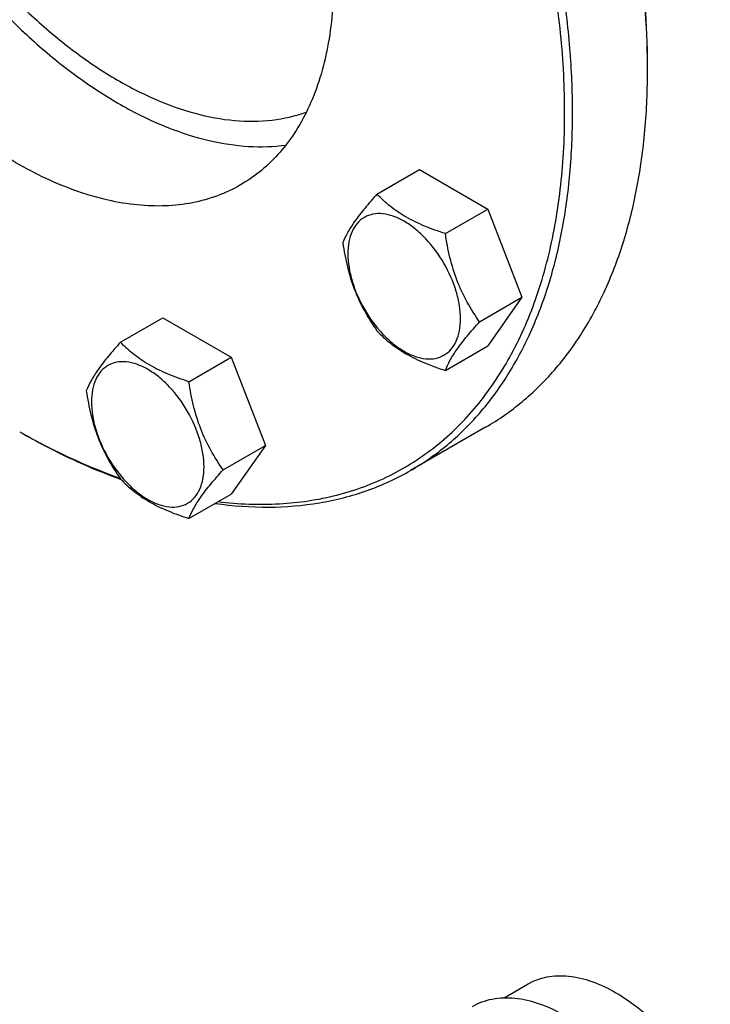
# Model space of a CAD drawing. Units: millimetres. Extents: x 0 to 8400, y -6 to 5940.
# Drawn here: x 5864 to 5987, y 2459 to 2635 of the extents above; entities that cross this region are included whole.
import ezdxf

# ---------------------------------------------------------------- set-up
doc = ezdxf.new("R2010")
doc.units = ezdxf.units.MM
doc.header["$LTSCALE"] = 462
doc.layers.get('0').update_dxf_attribs({"linetype": 'CONTINUOUS'})

msp = doc.modelspace()

# ---------------------------------------------------------------- linework, layer by layer
at = {"color": 7, "linetype": 'Continuous'}
for p, q in [((5927.705, 2604.077), (5935.29, 2608.456)), ((5935.29, 2608.456), (5947.538, 2601.385)), ((5939.953, 2597.006), (5947.538, 2601.385)), ((5947.538, 2601.385), (5953.662, 2585.602)), ((5946.076, 2581.223), (5953.662, 2585.602)), ((5953.662, 2585.602), (5947.538, 2576.89)), ((5881.783, 2577.563), (5889.368, 2581.942)), ((5889.368, 2581.942), (5901.616, 2574.871)), ((5939.953, 2572.511), (5947.538, 2576.89)), ((5894.03, 2570.492), (5901.616, 2574.871)), ((5901.616, 2574.871), (5907.739, 2559.088)), ((5947.162, 2562.349), (5933.727, 2554.593)), ((5900.154, 2554.709), (5907.739, 2559.088)), ((5907.739, 2559.088), (5901.616, 2550.376)), ((5894.03, 2545.997), (5901.616, 2550.376)), ((5950.474, 2460.188), (5954.751, 2462.658))]:
    msp.add_line(p, q, dxfattribs=at)
msp.add_arc((5843.455, 2626.439), 132.702, 0.00072, 0.35318, dxfattribs=at)
for points, knots in [([(5824.482, 2718.906), (5824.482, 2715.902), (5824.848, 2709.717), (5826.365, 2700.316), (5828.841, 2690.667), (5832.233, 2680.939), (5836.481, 2671.301), (5841.512, 2661.919), (5847.238, 2652.957), (5853.559, 2644.572), (5860.365, 2636.909), (5867.539, 2630.101), (5874.957, 2624.266), (5882.492, 2619.506), (5890.018, 2615.903), (5897.412, 2613.523), (5904.548, 2612.417), (5909.195, 2612.557), (5911.4, 2612.863)], [0, 0, 0, 0, 0.0601807, 0.1238666, 0.1905283, 0.2595078, 0.3300557, 0.4013642, 0.4725983, 0.5429257, 0.6115466, 0.6777252, 0.7408236, 0.8003395, 0.8559515, 0.907571, 0.9554023, 1, 1, 1, 1]), ([(5828.018, 2716.865), (5828.018, 2713.874), (5828.405, 2707.705), (5830.002, 2698.335), (5832.604, 2688.725), (5836.159, 2679.065), (5840.598, 2669.541), (5845.834, 2660.339), (5851.765, 2651.639), (5858.275, 2643.612), (5865.238, 2636.413), (5872.518, 2630.182), (5879.977, 2625.04), (5887.473, 2621.088), (5894.867, 2618.406), (5902.027, 2617.053), (5908.815, 2617.075), (5913.087, 2618.047), (5915.067, 2618.761)], [0, 0, 0, 0, 0.0614097, 0.1265728, 0.1948691, 0.265528, 0.3376753, 0.4103754, 0.4826706, 0.5536193, 0.6223352, 0.6880286, 0.7500528, 0.8079571, 0.8615507, 0.9109774, 0.9567909, 1, 1, 1, 1]), ([(5899.254, 2549.009), (5902.895, 2548.574), (5910.059, 2548.284), (5918.836, 2549.573), (5925.347, 2551.594), (5929.946, 2553.571), (5934.287, 2556.019), (5939.74, 2559.915), (5945.878, 2565.997), (5951.865, 2574.916), (5956.457, 2585.344), (5959.603, 2597.113), (5961.272, 2610.046), (5961.449, 2623.953), (5960.134, 2638.629), (5957.351, 2653.856), (5953.142, 2669.408), (5945.654, 2690.428), (5938.206, 2705.707), (5932.52, 2715.555)], [0, 0, 0, 0, 0.052491, 0.1020681, 0.1261361, 0.1499203, 0.173597, 0.1973468, 0.2457031, 0.2963406, 0.3502534, 0.4080874, 0.4701524, 0.5364664, 0.606809, 0.6807692, 0.7577879, 0.8371939, 1, 1, 1, 1]), ([(5933.727, 2554.593), (5936.022, 2555.918), (5940.435, 2558.997), (5946.267, 2564.736), (5951.282, 2571.547), (5955.434, 2579.354), (5958.692, 2588.078), (5961.029, 2597.632), (5962.429, 2607.928), (5962.881, 2618.866), (5962.383, 2630.346), (5960.423, 2646.516), (5955.574, 2667.363), (5946.423, 2692.24), (5938.287, 2708.355), (5933.727, 2716.252)], [0, 0, 0, 0, 0.0450607, 0.0909708, 0.1385033, 0.188297, 0.240828, 0.2964057, 0.3551836, 0.4171784, 0.4822897, 0.550319, 0.6938684, 0.8449678, 1, 1, 1, 1]), ([(5976.155, 2627.257), (5976.111, 2634.385), (5974.845, 2649.165), (5969.965, 2671.507), (5962.187, 2694.222), (5955.277, 2709.04), (5951.401, 2716.351)], [0, 0, 0, 0, 0.2292624, 0.4752543, 0.7338505, 1, 1, 1, 1]), ([(5976.157, 2627.257), (5976.157, 2634.38), (5974.962, 2649.167), (5970.149, 2671.534), (5962.4, 2694.295), (5955.489, 2709.143), (5951.607, 2716.47)], [0, 0, 0, 0, 0.2288978, 0.4748085, 0.7335557, 1, 1, 1, 1]), ([(5903.27, 2698.667), (5905.892, 2694.126), (5910.57, 2684.86), (5915.833, 2670.555), (5919.118, 2656.424), (5920.302, 2642.993), (5919.466, 2632.497), (5917.625, 2624.967), (5915.751, 2619.951), (5913.364, 2615.462), (5910.48, 2611.546), (5907.127, 2608.246), (5904.59, 2606.475), (5903.27, 2605.713)], [0, 0, 0, 0, 0.1550685, 0.3062033, 0.4497863, 0.5828581, 0.703525, 0.7591156, 0.811659, 0.8614643, 0.9090079, 0.9549288, 1, 1, 1, 1]), ([(5903.27, 2605.713), (5901.95, 2604.951), (5899.148, 2603.639), (5894.614, 2602.385), (5889.78, 2601.846), (5884.699, 2602.023), (5879.418, 2602.909), (5871.977, 2605.079), (5862.469, 2609.603), (5851.43, 2617.343), (5840.835, 2627.254), (5831.077, 2638.964), (5825.392, 2647.648), (5822.77, 2652.189)], [0, 0, 0, 0, 0.0450713, 0.0909924, 0.138536, 0.1883414, 0.2408847, 0.2964753, 0.4171421, 0.5502136, 0.6937965, 0.8449313, 1, 1, 1, 1]), ([(5947.162, 2562.349), (5949.457, 2563.675), (5953.87, 2566.754), (5959.702, 2572.493), (5964.717, 2579.304), (5968.869, 2587.112), (5972.127, 2595.835), (5974.464, 2605.39), (5975.864, 2615.685), (5976.157, 2622.794), (5976.157, 2626.44)], [0, 0, 0, 0, 0.1080126, 0.2180615, 0.3319993, 0.4513574, 0.5772773, 0.7105003, 0.8513946, 1, 1, 1, 1]), ([(5927.705, 2604.077), (5926.953, 2603.24), (5925.564, 2601.648), (5923.765, 2599.343), (5922.442, 2597.285), (5921.815, 2595.967), (5921.581, 2595.365)], [0, 0, 0, 0, 0.315401, 0.592108, 0.8188793, 1, 1, 1, 1]), ([(5939.953, 2597.006), (5938.696, 2597.406), (5936.277, 2598.262), (5932.923, 2599.868), (5930.058, 2601.808), (5928.436, 2603.312), (5927.705, 2604.077)], [0, 0, 0, 0, 0.276819, 0.5376908, 0.7779911, 1, 1, 1, 1]), ([(5942.652, 2581.753), (5942.652, 2582.549), (5942.506, 2584.207), (5941.713, 2587.61), (5939.873, 2591.784), (5937.179, 2595.464), (5934.627, 2597.852), (5932.672, 2599.223), (5930.706, 2600.158), (5928.794, 2600.62), (5926.999, 2600.574), (5925.402, 2599.995), (5924.101, 2598.901), (5923.164, 2597.369), (5922.608, 2595.483), (5922.499, 2594.11), (5922.499, 2593.387)], [0, 0, 0, 0, 0.0666214, 0.138505, 0.2915428, 0.4445803, 0.5164635, 0.5830844, 0.6434948, 0.697537, 0.7461449, 0.7915414, 0.8369379, 0.8855462, 0.939589, 1, 1, 1, 1]), ([(5946.076, 2581.223), (5945.283, 2582.352), (5943.776, 2584.713), (5941.961, 2588.558), (5940.689, 2592.699), (5940.162, 2595.561), (5939.953, 2597.006)], [0, 0, 0, 0, 0.2421791, 0.4903486, 0.7437792, 1, 1, 1, 1]), ([(5921.581, 2595.365), (5921.791, 2593.92), (5922.318, 2591.058), (5923.589, 2586.917), (5925.405, 2583.072), (5926.911, 2580.711), (5927.705, 2579.582)], [0, 0, 0, 0, 0.2562208, 0.5096514, 0.7578209, 1, 1, 1, 1]), ([(5922.499, 2593.387), (5922.499, 2592.591), (5922.645, 2590.933), (5923.437, 2587.53), (5925.277, 2583.356), (5927.972, 2579.676), (5930.523, 2577.288), (5932.478, 2575.917), (5934.444, 2574.982), (5936.356, 2574.52), (5938.151, 2574.566), (5939.749, 2575.145), (5941.049, 2576.239), (5941.986, 2577.771), (5942.542, 2579.657), (5942.652, 2581.03), (5942.652, 2581.753)], [0, 0, 0, 0, 0.0666214, 0.138505, 0.2915428, 0.4445803, 0.5164635, 0.5830844, 0.6434948, 0.697537, 0.7461449, 0.7915414, 0.8369379, 0.8855462, 0.939589, 1, 1, 1, 1]), ([(5939.953, 2572.511), (5940.186, 2573.113), (5940.813, 2574.431), (5942.137, 2576.49), (5943.936, 2578.794), (5945.325, 2580.386), (5946.076, 2581.223)], [0, 0, 0, 0, 0.1811207, 0.407892, 0.684599, 1, 1, 1, 1]), ([(5927.705, 2579.582), (5928.436, 2578.817), (5930.058, 2577.313), (5932.923, 2575.372), (5936.277, 2573.767), (5938.696, 2572.911), (5939.953, 2572.511)], [0, 0, 0, 0, 0.2220089, 0.4623092, 0.723181, 1, 1, 1, 1]), ([(5881.783, 2577.563), (5881.031, 2576.726), (5879.642, 2575.134), (5877.843, 2572.83), (5876.52, 2570.771), (5875.893, 2569.453), (5875.659, 2568.851)], [0, 0, 0, 0, 0.315401, 0.592108, 0.8188793, 1, 1, 1, 1]), ([(5894.03, 2570.492), (5892.773, 2570.892), (5890.355, 2571.748), (5887.001, 2573.354), (5884.135, 2575.294), (5882.514, 2576.798), (5881.783, 2577.563)], [0, 0, 0, 0, 0.276819, 0.5376908, 0.7779911, 1, 1, 1, 1]), ([(5896.729, 2555.239), (5896.729, 2556.035), (5896.584, 2557.693), (5895.791, 2561.096), (5893.951, 2565.27), (5891.257, 2568.95), (5888.705, 2571.338), (5886.75, 2572.709), (5884.784, 2573.644), (5882.872, 2574.106), (5881.077, 2574.06), (5879.48, 2573.481), (5878.179, 2572.387), (5877.242, 2570.855), (5876.686, 2568.969), (5876.577, 2567.596), (5876.577, 2566.873)], [0, 0, 0, 0, 0.0666214, 0.138505, 0.2915428, 0.4445803, 0.5164635, 0.5830844, 0.6434948, 0.697537, 0.7461449, 0.7915414, 0.8369379, 0.8855462, 0.939589, 1, 1, 1, 1]), ([(5900.154, 2554.709), (5899.36, 2555.838), (5897.854, 2558.199), (5896.038, 2562.044), (5894.767, 2566.185), (5894.24, 2569.047), (5894.03, 2570.492)], [0, 0, 0, 0, 0.2421791, 0.4903486, 0.7437792, 1, 1, 1, 1]), ([(5875.659, 2568.851), (5875.869, 2567.406), (5876.396, 2564.544), (5877.667, 2560.403), (5879.482, 2556.558), (5880.989, 2554.197), (5881.783, 2553.068)], [0, 0, 0, 0, 0.2562208, 0.5096514, 0.7578209, 1, 1, 1, 1]), ([(5876.577, 2566.873), (5876.577, 2566.077), (5876.723, 2564.419), (5877.515, 2561.016), (5879.355, 2556.842), (5882.05, 2553.162), (5884.601, 2550.774), (5886.556, 2549.403), (5888.522, 2548.468), (5890.434, 2548.006), (5892.229, 2548.052), (5893.827, 2548.631), (5895.127, 2549.725), (5896.064, 2551.257), (5896.62, 2553.143), (5896.729, 2554.516), (5896.729, 2555.239)], [0, 0, 0, 0, 0.0666214, 0.138505, 0.2915428, 0.4445803, 0.5164635, 0.5830844, 0.6434948, 0.697537, 0.7461449, 0.7915414, 0.8369379, 0.8855462, 0.939589, 1, 1, 1, 1]), ([(5863.725, 2561.528), (5865.226, 2560.661), (5871.079, 2557.434), (5877.199, 2554.68), (5881.853, 2552.994)], [0, 0, 0, 0, 0.2594212, 1, 1, 1, 1]), ([(5863.726, 2561.53), (5865.213, 2560.684), (5871.008, 2557.536), (5877.065, 2554.86), (5881.668, 2553.23)], [0, 0, 0, 0, 0.259448, 1, 1, 1, 1]), ([(5894.03, 2545.997), (5894.264, 2546.599), (5894.891, 2547.917), (5896.214, 2549.976), (5898.014, 2552.28), (5899.402, 2553.872), (5900.154, 2554.709)], [0, 0, 0, 0, 0.1811207, 0.407892, 0.684599, 1, 1, 1, 1]), ([(5898.724, 2548.703), (5901.901, 2548.255), (5908.162, 2547.793), (5917.351, 2548.533), (5925.953, 2550.727), (5931.247, 2553.161), (5933.727, 2554.593)], [0, 0, 0, 0, 0.266445, 0.519281, 0.7622444, 1, 1, 1, 1]), ([(5881.783, 2553.068), (5882.514, 2552.303), (5884.135, 2550.799), (5887.001, 2548.859), (5890.355, 2547.253), (5892.773, 2546.397), (5894.03, 2545.997)], [0, 0, 0, 0, 0.2220089, 0.4623092, 0.723181, 1, 1, 1, 1]), ([(5954.751, 2462.658), (5955.267, 2462.956), (5956.364, 2463.469), (5958.772, 2464.136), (5962.144, 2464.225), (5966.368, 2463.204), (5969.118, 2461.896), (5970.501, 2461.098)], [0, 0, 0, 0, 0.1081633, 0.2183657, 0.4513689, 0.7104216, 1, 1, 1, 1]), ([(5970.501, 2461.098), (5972.346, 2460.032), (5975.97, 2457.394), (5980.825, 2452.47), (5985.129, 2446.636), (5987.495, 2442.317), (5988.528, 2440.075)], [0, 0, 0, 0, 0.2277018, 0.4757124, 0.7362473, 1, 1, 1, 1]), ([(5944.808, 2458.649), (5945.349, 2458.962), (5946.498, 2459.5), (5949.021, 2460.198), (5952.554, 2460.292), (5956.979, 2459.222), (5959.86, 2457.851), (5961.308, 2457.015)], [0, 0, 0, 0, 0.1081633, 0.2183657, 0.4513689, 0.7104216, 1, 1, 1, 1])]:
    msp.add_open_spline(points, degree=3, knots=knots, dxfattribs=at)

doc.saveas('drawing.dxf')
